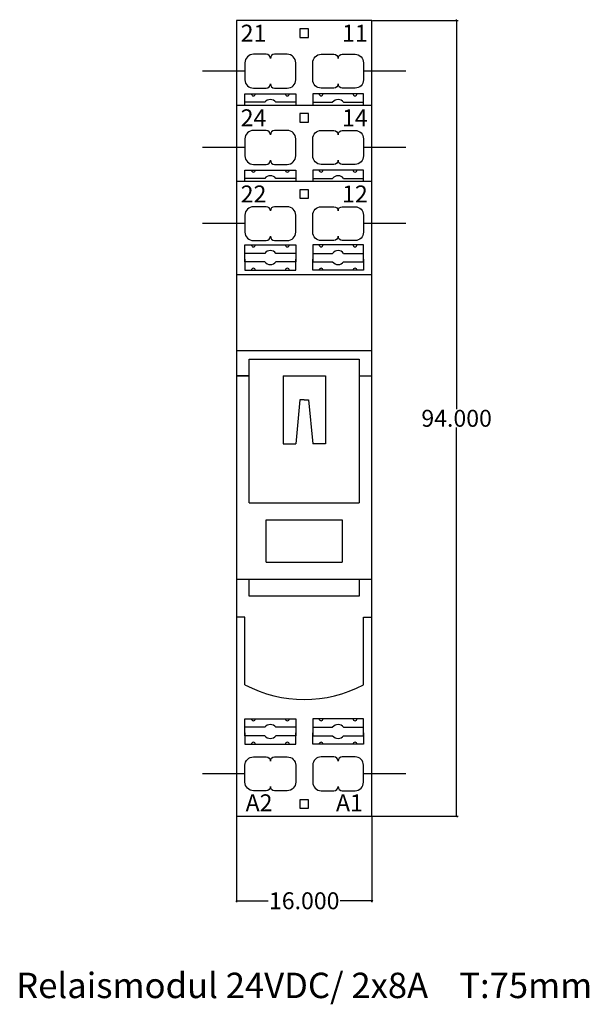
# Model space of a CAD drawing. Units: millimetres. Extents: x -26 to 42, y -22 to 94.
import ezdxf

# ---------------------------------------------------------------- set-up
doc = ezdxf.new("R2010")
doc.units = ezdxf.units.MM
doc.header["$MEASUREMENT"] = 0
doc.layers.add('Bem', color=6, linetype='Continuous')
doc.layers.add('def0', color=7, linetype='Continuous')
doc.styles.add('Beschriftung Blöcke', font='Artifakt Element Thin.ttf')
doc.styles.get("Standard").update_dxf_attribs({"font": 'arial.ttf'})
doc.styles.add('textbem00', font='txt.shx', dxfattribs={"height": 2})
doc.dimstyles.new('bem00', dxfattribs={"dimtxt": 2, "dimasz": 0.18, "dimexe": 0.18, "dimexo": 0.0625, "dimgap": 0.09, "dimtad": 0, "dimtih": 1, "dimtoh": 1, "dimdec": 3, "dimzin": 0, "dimdsep": 46, "dimtxsty": 'textbem00', "dimblk": 'OBLIQUE', "dimcen": 0.09, "dimclrd": 256, "dimclre": 256, "dimadec": 0, "dimazin": 0, "dimtfac": 1, "dimtdec": 3, "dimtofl": 0, "dimtmove": 0, "dimatfit": 3, "dimldrblk": 'OBLIQUE', "dimfxl": 1, "dimtolj": 1, "dimtzin": 0, "dimlwd": -1, "dimlwe": -1, "dimarcsym": 0})

# ---------------------------------------------------------------- blocks, each defined once
blk = doc.blocks.new('_Oblique')
at = {"color": 0, "linetype": 'ByBlock', "lineweight": -2}
blk.add_line((-0.5, -0.5), (0.5, 0.5), dxfattribs=at)
blk = doc.blocks.new('*D3')
at = {"layer": 'Bem', "transparency": 16777216}
for p, q in [((16.06, 94), (26.18, 94)), ((26, 94), (26, 48.09)), ((26, 0), (26, 45.91)), ((16.06, 0), (26.18, 0))]:
    blk.add_line(p, q, dxfattribs=at)
at = {"layer": 'Defpoints', "color": 0, "transparency": 16777216}
for p in [(16, 94), (16, 0), (26, 0)]:
    blk.add_point(p, dxfattribs=at)
at = {"layer": 'Bem', "transparency": 16777216, "xscale": 0.18, "yscale": 0.18, "zscale": 0.18}
for p, rotation in [((26, 94), 90), ((26, 0), 270)]:
    blk.add_blockref('_Oblique', p, dxfattribs=dict(at, rotation=rotation))
at = {"layer": 'Bem', "color": 0, "transparency": 16777216, "insert": (26, 47), "char_height": 2, "attachment_point": 5, "style": 'textbem00'}
blk.add_mtext('\\A1;94.000', dxfattribs=at)
blk = doc.blocks.new('*D4')
at = {"layer": 'Bem', "transparency": 16777216}
for p, q in [((0, -0.06), (0, -10.18)), ((16, -0.06), (16, -10.18)), ((0, -10), (3.74, -10)), ((16, -10), (12.26, -10))]:
    blk.add_line(p, q, dxfattribs=at)
at = {"layer": 'Defpoints', "color": 0, "transparency": 16777216}
for p in [(0, 0), (16, 0), (0, -10)]:
    blk.add_point(p, dxfattribs=at)
at = {"layer": 'Bem', "transparency": 16777216, "xscale": 0.18, "yscale": 0.18, "zscale": 0.18, "rotation": 180}
blk.add_blockref('_Oblique', (0, -10), dxfattribs=at)
at = {"layer": 'Bem', "transparency": 16777216, "xscale": 0.18, "yscale": 0.18, "zscale": 0.18}
blk.add_blockref('_Oblique', (16, -10), dxfattribs=at)
at = {"layer": 'Bem', "color": 0, "transparency": 16777216, "insert": (8, -10), "char_height": 2, "attachment_point": 5, "style": 'textbem00'}
blk.add_mtext('\\A1;16.000', dxfattribs=at)

msp = doc.modelspace()

# ---------------------------------------------------------------- linework, layer by layer
at = {"layer": 'def0'}
for points in [[(0, 0), (16, 0), (16, 94), (0, 94)], [(7.5, 92), (8.5, 92), (8.5, 93), (7.5, 93)], [(7.5, 82), (8.5, 82), (8.5, 83), (7.5, 83)], [(7.5, 73), (8.5, 73), (8.5, 74), (7.5, 74)], [(7.5, 0.9277), (8.5, 0.9277), (8.5, 1.9277), (7.5, 1.9277)]]:
    msp.add_lwpolyline(points, close=True, dxfattribs=at)
for points in [[(4, 86.5, 0.41421356), (4.5, 86), (6, 86, 0.41421356), (7, 87), (7, 89, 0.41421356), (6, 90), (4.5, 90, 0.41421356), (4, 89.5, 0.41421356), (3.5, 90), (2, 90, 0.41421356), (1, 89), (1, 87, 0.41421356), (2, 86), (3.5, 86, 0.41421356)], [(12, 86.5, -0.41421356), (11.5, 86), (10, 86, -0.41421356), (9, 87), (9, 89, -0.41421356), (10, 90), (11.5, 90, -0.41421356), (12, 89.5, -0.41421356), (12.5, 90), (14, 90, -0.41421356), (15, 89), (15, 87, -0.41421356), (14, 86), (12.5, 86, -0.41421356)], [(4, 77.5, 0.41421356), (4.5, 77), (6, 77, 0.41421356), (7, 78), (7, 80, 0.41421356), (6, 81), (4.5, 81, 0.41421356), (4, 80.5, 0.41421356), (3.5, 81), (2, 81, 0.41421356), (1, 80), (1, 78, 0.41421356), (2, 77), (3.5, 77, 0.41421356)], [(12, 77.5, -0.41421356), (11.5, 77), (10, 77, -0.41421356), (9, 78), (9, 80, -0.41421356), (10, 81), (11.5, 81, -0.41421356), (12, 80.5, -0.41421356), (12.5, 81), (14, 81, -0.41421356), (15, 80), (15, 78, -0.41421356), (14, 77), (12.5, 77, -0.41421356)], [(4, 68.5, 0.41421356), (4.5, 68), (6, 68, 0.41421356), (7, 69), (7, 71, 0.41421356), (6, 72), (4.5, 72, 0.41421356), (4, 71.5, 0.41421356), (3.5, 72), (2, 72, 0.41421356), (1, 71), (1, 69, 0.41421356), (2, 68), (3.5, 68, 0.41421356)], [(12, 68.5, -0.41421356), (11.5, 68), (10, 68, -0.41421356), (9, 69), (9, 71, -0.41421356), (10, 72), (11.5, 72, -0.41421356), (12, 71.5, -0.41421356), (12.5, 72), (14, 72, -0.41421356), (15, 71), (15, 69, -0.41421356), (14, 68), (12.5, 68, -0.41421356)]]:
    msp.add_lwpolyline(points, format="xyb", close=True, dxfattribs=at)
for points in [[(1, 88), (-4, 88)], [(20, 88), (15, 88)], [(1, 84), (1, 85.33), (7, 85.33), (7, 84)], [(15, 84), (15, 85.33), (9, 85.33), (9, 84)], [(0, 84), (16, 84)], [(3.3465, 84.33), (1, 84.33)], [(7, 84.33), (4.6535, 84.33)], [(9, 84.33), (11.3465, 84.33)], [(12.6535, 84.33), (15, 84.33)], [(1, 79), (-4, 79)], [(20, 79), (15, 79)], [(1, 75), (1, 76.33), (7, 76.33), (7, 75)], [(15, 75), (15, 76.33), (9, 76.33), (9, 75)], [(0, 75), (16, 75)], [(3.3465, 75.33), (1, 75.33)], [(7, 75.33), (4.6535, 75.33)], [(9, 75.33), (11.3465, 75.33)], [(12.6535, 75.33), (15, 75.33)], [(1, 70), (-4, 70)], [(20, 70), (15, 70)], [(1, 65.4863), (1, 67.4863), (7, 67.4863), (7, 65.4863)], [(15, 65.4863), (15, 67.4863), (9, 67.4863), (9, 65.4863)], [(3.3465, 66.4863), (1, 66.4863)], [(7, 66.4863), (4.6535, 66.4863)], [(9, 66.4863), (11.3465, 66.4863)], [(12.6535, 66.4863), (15, 66.4863)], [(1, 65.8163), (1, 64.4863), (7, 64.4863), (7, 65.8163)], [(3.3465, 65.4863), (1, 65.4863)], [(7, 65.4863), (4.6535, 65.4863)], [(15, 65.8163), (15, 64.4863), (9, 64.4863), (9, 65.8163)], [(9, 65.4863), (11.3465, 65.4863)], [(12.6535, 65.4863), (15, 65.4863)], [(0, 64), (16, 64)], [(0, 55), (16, 55)], [(1.5, 37), (1.5, 54), (14.5, 54), (14.5, 37)], [(1.5, 52), (0, 52), (1.5, 52)], [(5.5, 52), (10.5, 52)], [(5.5, 52), (5.5, 44), (7, 44)], [(10.5, 52), (10.5, 44), (9, 44)], [(14.5, 52), (16, 52)], [(8, 49.192), (7.5, 49.192), (7, 44)], [(8, 49.192), (8.5, 49.192), (9, 44)], [(1.5, 37), (14.5, 37)], [(3.5, 30), (3.5, 35)], [(3.5, 35), (12.5, 35)], [(12.5, 35), (12.5, 30)], [(3.5, 30), (12.5, 30)], [(0, 28), (16, 28)], [(14.5, 28), (14.5, 26), (1.5, 26), (1.5, 28)], [(1, 15.5), (1, 23.5), (0, 23.5)], [(15, 15.5), (15, 23.5), (16, 23.5)], [(1, 9.5), (1, 11.5), (7, 11.5), (7, 9.5)], [(3.3465, 10.5), (1, 10.5)], [(7, 10.5), (4.6535, 10.5)], [(15, 9.5), (15, 11.5), (9, 11.5), (9, 9.5)], [(9, 10.5), (11.3465, 10.5)], [(12.6535, 10.5), (15, 10.5)], [(1, 9.83), (1, 8.5), (7, 8.5), (7, 9.83)], [(3.3465, 9.5), (1, 9.5)], [(7, 9.5), (4.6535, 9.5)], [(15, 9.83), (15, 8.5), (9, 8.5), (9, 9.83)], [(9, 9.5), (11.3465, 9.5)], [(12.6535, 9.5), (15, 9.5)], [(1, 5), (-4, 5)], [(20, 5), (15, 5)]]:
    msp.add_lwpolyline(points, dxfattribs=at)
for points in [[(4, 3.5, -0.41421356), (3.5, 3), (2, 3, -0.41421356), (1, 4), (1, 6, -0.41421356), (2, 7), (3.5, 7, -0.41421356), (4, 6.5)], [(4, 6.5, -0.41421356), (4.5, 7), (6, 7, -0.41421356), (7, 6), (7, 4, -0.41421356), (6, 3)], [(12, 6.5, 0.41421356), (11.5, 7), (10, 7, 0.41421356), (9, 6), (9, 4, 0.41421356), (10, 3)], [(12, 3.5, 0.41421356), (12.5, 3), (14, 3, 0.41421356), (15, 4), (15, 6, 0.41421356), (14, 7), (12.5, 7, 0.41421356), (12, 6.5)], [(6, 3), (4.5, 3, -0.41421356), (4, 3.5)], [(10, 3), (11.5, 3, 0.41421356), (12, 3.5)]]:
    msp.add_lwpolyline(points, format="xyb", dxfattribs=at)
for centre, radius, start, end in [((2, 85.33), 0.2349, 180, 0), ((6, 85.33), 0.2349, 180, 0), ((10, 85.33), 0.2349, 180, 0), ((14, 85.33), 0.2349, 180, 0), ((4, 83.83), 0.8228, 37.421075, 142.578925), ((12, 83.83), 0.8228, 37.421075, 142.578925), ((2, 76.33), 0.2349, 180, 0), ((4, 74.83), 0.8228, 37.421075, 142.578925), ((6, 76.33), 0.2349, 180, 0), ((10, 76.33), 0.2349, 180, 0), ((12, 74.83), 0.8228, 37.421075, 142.578925), ((14, 76.33), 0.2349, 180, 0), ((2, 67.4863), 0.2349, 180, 0), ((6, 67.4863), 0.2349, 180, 0), ((10, 67.4863), 0.2349, 180, 0), ((14, 67.4863), 0.2349, 180, 0), ((4, 65.9863), 0.8228, 37.421075, 142.578925), ((4, 65.9863), 0.8228, 37.421075, 142.578925), ((12, 65.9863), 0.8228, 37.421075, 142.578925), ((12, 65.9863), 0.8228, 37.421075, 142.578925), ((4, 65.9863), 0.8228, 217.421075, 322.578925), ((12, 65.9863), 0.8228, 217.421075, 322.578925), ((2, 64.4863), 0.2349, 0, 180), ((6, 64.4863), 0.2349, 0, 180), ((10, 64.4863), 0.2349, 0, 180), ((14, 64.4863), 0.2349, 0, 180), ((8, 28.9418), 15.1553, 242.491128, 297.508872), ((2, 11.5), 0.2349, 180, 0), ((4, 10), 0.8228, 37.421075, 142.578925), ((4, 10), 0.8228, 37.421075, 142.578925), ((6, 11.5), 0.2349, 180, 0), ((10, 11.5), 0.2349, 180, 0), ((12, 10), 0.8228, 37.421075, 142.578925), ((12, 10), 0.8228, 37.421075, 142.578925), ((14, 11.5), 0.2349, 180, 0), ((4, 10), 0.8228, 217.421075, 322.578925), ((12, 10), 0.8228, 217.421075, 322.578925), ((2, 8.5), 0.2349, 0, 180), ((6, 8.5), 0.2349, 0, 180), ((10, 8.5), 0.2349, 0, 180), ((14, 8.5), 0.2349, 0, 180)]:
    msp.add_arc(centre, radius, start, end, dxfattribs=at)

# ---------------------------------------------------------------- texts
at = {"layer": 'Bem', "insert": (8, -20), "char_height": 3, "attachment_point": 5}
msp.add_mtext_dynamic_manual_height_columns('Relaismodul 24VDC/ 2x8A    T:75mm', width=122.532287, gutter_width=12.5, heights=[7.7864], dxfattribs=at)
at = {"layer": 'def0', "char_height": 2, "style": 'Beschriftung Blöcke'}
for s, width, insert, attachment_point in [('21', 4.274584, (0.5, 93.5), 1), ('11', 4.274584, (15.5, 93.5), 3), ('24', 4.274584, (0.5, 83.5), 1), ('14', 4.274584, (15.5, 83.5), 3), ('22', 4.274584, (0.5, 74.5), 1), ('12', 4.274584, (15.5, 74.5), 3), ('A2', 3.883379, (1.0762, 2.5742), 1), ('A1', 3.883379, (14.9238, 2.5742), 3)]:
    msp.add_mtext_dynamic_manual_height_columns(s, width=width, gutter_width=12.5, heights=[0], dxfattribs=dict(at, insert=insert, attachment_point=attachment_point))

# ---------------------------------------------------------------- dimensions: what is measured, and where the dimension line sits
at = {"layer": 'Bem'}
dim = msp.add_linear_dim(base=(26, 0), p1=(16, 94), p2=(16, 0), angle=90, dimstyle='bem00', dxfattribs=at)
dim.commit()
dim.dimension.update_dxf_attribs({"geometry": '*D3', "text_midpoint": (26, 47), "dimtype": 160})
dim = msp.add_linear_dim(base=(0, -10), p1=(16, 0), p2=(0, 0), dimstyle='bem00', dxfattribs=at)
dim.commit()
dim.dimension.update_dxf_attribs({"geometry": '*D4', "text_midpoint": (8, -10), "dimtype": 160})

doc.saveas('drawing.dxf')
